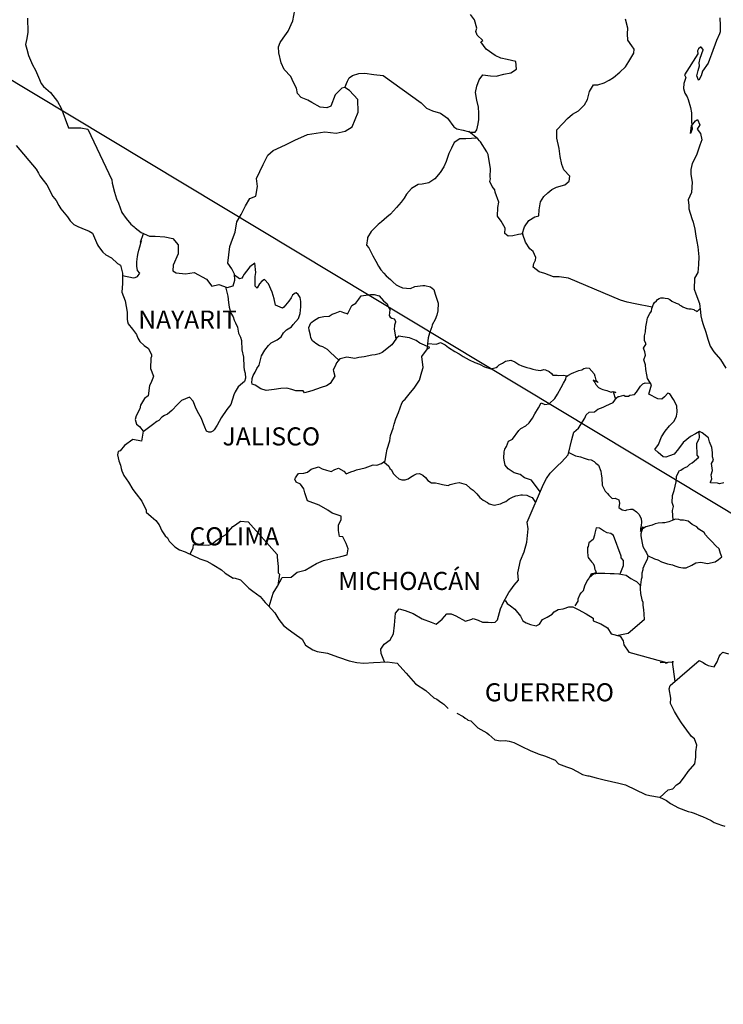
# Model space of a CAD drawing. Units: millimetres. Extents: x 707480 to 709880, y 2812278 to 2814078.
# Drawn here: x 709559 to 709653, y 2813709 to 2813839 of the extents above; entities that cross this region are included whole.
import ezdxf

# ---------------------------------------------------------------- set-up
doc = ezdxf.new("R2010")
doc.units = ezdxf.units.MM
doc.layers.add('Lomo', color=7, linetype='Continuous')
doc.styles.add('ROMANS', font='ROMANS', dxfattribs={"height": 0.2})

msp = doc.modelspace()

# ---------------------------------------------------------------- linework, layer by layer
at = {"layer": 'Lomo'}
msp.add_line((709545.52, 2813838.92), (709761.97, 2813708.65), dxfattribs=at)
at = {"layer": 'Lomo', "color": 5, "linetype": 'Continuous'}
for p, q in [((709558.78, 2813822.59), (709561.42, 2813819.49)), ((709561.42, 2813819.49), (709561.73, 2813818.94)), ((709561.73, 2813818.94), (709561.92, 2813818.6)), ((709561.92, 2813818.6), (709562.36, 2813818.01)), ((709562.36, 2813818.01), (709562.85, 2813817.37)), ((709562.85, 2813817.37), (709563.63, 2813815.84)), ((709563.63, 2813815.84), (709564.08, 2813815.3)), ((709564.08, 2813815.3), (709564.43, 2813814.66)), ((709564.43, 2813814.66), (709564.72, 2813814.21)), ((709564.72, 2813814.21), (709565.35, 2813813.42)), ((709565.35, 2813813.42), (709565.6, 2813813.13)), ((709565.6, 2813813.13), (709565.95, 2813812.63)), ((709565.95, 2813812.63), (709566.44, 2813812.14)), ((709566.44, 2813812.14), (709566.97, 2813811.85)), ((709566.97, 2813811.85), (709567.51, 2813811.65)), ((709567.51, 2813811.65), (709568.45, 2813811.26)), ((709568.45, 2813811.26), (709568.89, 2813810.96)), ((709568.89, 2813810.96), (709569.57, 2813809.43)), ((709569.57, 2813809.43), (709569.72, 2813809.19)), ((709569.72, 2813809.19), (709570.26, 2813808.44)), ((709570.26, 2813808.44), (709570.66, 2813808.1)), ((709570.66, 2813808.1), (709571.44, 2813807.7)), ((709571.44, 2813807.7), (709572.23, 2813806.96)), ((709572.23, 2813806.96), (709572.62, 2813806.72)), ((709572.62, 2813806.72), (709572.87, 2813805.69)), ((709572.87, 2813805.69), (709572.87, 2813805.48)), ((709572.87, 2813805.48), (709572.91, 2813805.34)), ((709572.91, 2813805.34), (709572.87, 2813804.3)), ((709572.87, 2813804.3), (709572.82, 2813803.17)), ((709572.82, 2813803.17), (709573.26, 2813801.98)), ((709573.26, 2813801.98), (709573.51, 2813800.5)), ((709573.51, 2813800.5), (709573.51, 2813799.56)), ((709573.51, 2813799.56), (709573.56, 2813799.27)), ((709573.56, 2813799.27), (709573.66, 2813798.93)), ((709573.66, 2813798.93), (709574.2, 2813798.23)), ((709574.2, 2813798.23), (709574.74, 2813797.54)), ((709574.74, 2813797.54), (709574.94, 2813797.05)), ((709574.94, 2813797.05), (709575.18, 2813796.61)), ((709575.18, 2813796.61), (709575.77, 2813796.06)), ((709575.77, 2813796.06), (709576.36, 2813795.67)), ((709576.36, 2813795.67), (709576.75, 2813794.83)), ((709576.66, 2813794.38), (709576.6, 2813793.01)), ((709576.75, 2813794.63), (709576.66, 2813794.38)), ((709576.75, 2813794.83), (709576.75, 2813794.63)), ((709576.6, 2813793.01), (709577, 2813792.02)), ((709576.9, 2813791.72), (709576.66, 2813791.08)), ((709577, 2813792.02), (709576.9, 2813791.72)), ((709576.46, 2813790.78), (709576.31, 2813789.4)), ((709576.66, 2813791.08), (709576.46, 2813790.78)), ((709575.83, 2813789.05), (709575.29, 2813788.17)), ((709576.31, 2813789.4), (709575.83, 2813789.05)), ((709575.19, 2813787.67), (709574.7, 2813786.74)), ((709575.29, 2813788.17), (709575.19, 2813787.67)), ((709574.7, 2813786.74), (709574.56, 2813786.24)), ((709574.56, 2813786.24), (709574.76, 2813785.65)), ((709574.76, 2813785.65), (709575.15, 2813785.3)), ((709575.15, 2813785.3), (709575.64, 2813784.71)), ((709575.64, 2813784.71), (709575.39, 2813783.38)), ((709573.14, 2813782.78), (709572.56, 2813782.09)), ((709574.27, 2813783.58), (709573.14, 2813782.78)), ((709575.39, 2813783.38), (709574.27, 2813783.58)), ((709572.31, 2813782), (709572.22, 2813781.55)), ((709572.22, 2813781.55), (709572.41, 2813780.76)), ((709572.56, 2813782.09), (709572.31, 2813782)), ((709572.41, 2813780.76), (709572.61, 2813780.17)), ((709572.61, 2813780.17), (709572.71, 2813779.77)), ((709572.71, 2813779.77), (709572.81, 2813779.43)), ((709572.81, 2813779.43), (709573.05, 2813778.84)), ((709573.05, 2813778.84), (709573.69, 2813777.95)), ((709573.69, 2813777.95), (709574.28, 2813776.96)), ((709574.28, 2813776.96), (709574.72, 2813776.37)), ((709574.72, 2813776.37), (709575.46, 2813775.43)), ((709575.46, 2813775.43), (709575.75, 2813774.75)), ((709575.75, 2813774.75), (709575.95, 2813774.45)), ((709575.95, 2813774.45), (709576.05, 2813774.2)), ((709576.05, 2813774.2), (709576.05, 2813773.95)), ((709576.05, 2813773.95), (709576.68, 2813773.36)), ((709576.68, 2813773.36), (709577.32, 2813772.83)), ((709577.32, 2813772.83), (709577.77, 2813772.28)), ((709577.77, 2813772.28), (709578.11, 2813771.49)), ((709578.11, 2813771.49), (709578.55, 2813770.8)), ((709578.55, 2813770.8), (709578.85, 2813770.55)), ((709578.85, 2813770.55), (709579.09, 2813770.11)), ((709579.09, 2813770.11), (709579.83, 2813769.37)), ((709579.83, 2813769.37), (709580.47, 2813768.97)), ((709580.47, 2813768.97), (709581.2, 2813768.68)), ((709581.2, 2813768.68), (709583.16, 2813767.75)), ((709583.16, 2813767.75), (709584.09, 2813767.45)), ((709584.09, 2813767.45), (709584.78, 2813767.05)), ((709584.78, 2813767.05), (709585.02, 2813766.91)), ((709585.02, 2813766.91), (709586.05, 2813766.31)), ((709586.05, 2813766.31), (709586.5, 2813765.88)), ((709586.5, 2813765.88), (709587.58, 2813765.18)), ((709587.58, 2813765.18), (709587.72, 2813765.23)), ((709587.72, 2813765.23), (709588.56, 2813764.98)), ((709588.56, 2813764.98), (709589.68, 2813763.85)), ((709589.68, 2813763.85), (709590.17, 2813763.46)), ((709590.17, 2813763.46), (709591.15, 2813762.77)), ((709591.15, 2813762.77), (709591.84, 2813761.98)), ((709591.84, 2813761.98), (709592.23, 2813761.59)), ((709592.23, 2813761.59), (709593.11, 2813760.6)), ((709593.11, 2813760.6), (709593.66, 2813759.71)), ((709593.66, 2813759.71), (709594.25, 2813758.92)), ((709594.25, 2813758.92), (709594.88, 2813758.43)), ((709594.88, 2813758.43), (709595.67, 2813757.84)), ((709595.67, 2813757.84), (709596.75, 2813757.1)), ((709596.75, 2813757.1), (709597.19, 2813756.31)), ((709597.19, 2813756.31), (709598.17, 2813755.67)), ((709598.17, 2813755.67), (709598.71, 2813755.47)), ((709598.71, 2813755.47), (709600.08, 2813755.23)), ((709600.08, 2813755.23), (709600.96, 2813754.93)), ((709600.96, 2813754.93), (709601.56, 2813754.69)), ((709601.56, 2813754.69), (709602.98, 2813754.24)), ((709602.98, 2813754.24), (709604.01, 2813754)), ((709604.01, 2813754), (709604.94, 2813753.9)), ((709604.94, 2813753.9), (709606.21, 2813754)), ((709606.21, 2813754), (709608.02, 2813754.1)), ((709608.02, 2813754.1), (709609.35, 2813753.91)), ((709609.35, 2813753.91), (709610.08, 2813753.07)), ((709610.08, 2813753.07), (709610.53, 2813752.57)), ((709610.53, 2813752.57), (709611.8, 2813751.19)), ((709611.8, 2813751.19), (709613.17, 2813750.31)), ((709613.17, 2813750.31), (709614.2, 2813749.32)), ((709614.2, 2813749.32), (709614.6, 2813749.12)), ((709614.6, 2813749.12), (709614.99, 2813748.88)), ((709614.99, 2813748.88), (709615.43, 2813748.58)), ((709615.43, 2813748.58), (709615.53, 2813748.48)), ((709615.53, 2813748.48), (709615.67, 2813748.33)), ((709615.67, 2813748.33), (709616.12, 2813747.89)), ((709617.29, 2813747.3), (709618.13, 2813746.86)), ((709618.13, 2813746.86), (709618.38, 2813746.61)), ((709618.38, 2813746.61), (709618.67, 2813746.42)), ((709618.67, 2813746.42), (709618.72, 2813746.36)), ((709618.72, 2813746.36), (709619.11, 2813746.27)), ((709619.11, 2813746.27), (709620.04, 2813745.33)), ((709620.04, 2813745.33), (709621.26, 2813744.69)), ((709621.26, 2813744.69), (709621.51, 2813744.44)), ((709621.51, 2813744.44), (709622.3, 2813743.75)), ((709622.3, 2813743.75), (709623.08, 2813743.61)), ((709623.08, 2813743.61), (709623.67, 2813743.65)), ((709623.67, 2813743.65), (709624.21, 2813743.55)), ((709624.21, 2813743.55), (709624.85, 2813743.41)), ((709624.85, 2813743.41), (709625.92, 2813742.87)), ((709625.92, 2813742.87), (709627, 2813742.32)), ((709627, 2813742.32), (709627.98, 2813741.93)), ((709627.98, 2813741.93), (709628.08, 2813741.89)), ((709628.08, 2813741.89), (709629.06, 2813741.58)), ((709629.06, 2813741.58), (709630.34, 2813741.05)), ((709630.34, 2813741.05), (709630.78, 2813740.56)), ((709630.78, 2813740.56), (709631.81, 2813740.16)), ((709631.81, 2813740.16), (709632.49, 2813739.92)), ((709632.49, 2813739.92), (709633.23, 2813739.52)), ((709633.23, 2813739.52), (709633.97, 2813739.12)), ((709633.97, 2813739.12), (709634.65, 2813738.98)), ((709634.65, 2813738.98), (709634.8, 2813738.98)), ((709634.8, 2813738.98), (709635.78, 2813738.68)), ((709635.78, 2813738.68), (709636.81, 2813738.44)), ((709636.81, 2813738.44), (709638.77, 2813738)), ((709638.77, 2813738), (709639.65, 2813737.79)), ((709639.65, 2813737.79), (709642.3, 2813736.47)), ((709642.3, 2813736.47), (709642.89, 2813736.37)), ((709642.89, 2813736.37), (709644.16, 2813736.12)), ((709644.16, 2813736.12), (709644.66, 2813735.93)), ((709644.66, 2813735.93), (709645.09, 2813735.68)), ((709645.09, 2813735.68), (709645.63, 2813735.29)), ((709645.63, 2813735.29), (709646.71, 2813734.74)), ((709646.71, 2813734.74), (709647.99, 2813734.25)), ((709647.99, 2813734.25), (709648.38, 2813734.16)), ((709648.38, 2813734.16), (709648.77, 2813734.01)), ((709648.77, 2813734.01), (709649.6, 2813733.66)), ((709649.6, 2813733.66), (709649.9, 2813733.57)), ((709649.9, 2813733.57), (709651.03, 2813733.02)), ((709651.03, 2813733.02), (709651.42, 2813732.77)), ((709651.42, 2813732.77), (709652.4, 2813732.43)), ((709652.4, 2813732.43), (709652.84, 2813732.28))]:
    msp.add_line(p, q, dxfattribs=at)
at = {"layer": 'Lomo', "color": 7, "linetype": 'Continuous'}
for p, q in [((709589.36, 2813805.95), (709589.06, 2813805.55)), ((709589.8, 2813806.49), (709589.36, 2813805.95)), ((709590.44, 2813806.98), (709589.8, 2813806.49)), ((709590.59, 2813805.75), (709590.44, 2813806.98)), ((709588.42, 2813804.91), (709587.75, 2813805.41)), ((709588.72, 2813805.01), (709588.42, 2813804.91)), ((709588.87, 2813805.21), (709588.72, 2813805.01)), ((709589.06, 2813805.55), (709588.87, 2813805.21)), ((709590.49, 2813805.21), (709590.59, 2813805.75)), ((709590.49, 2813804.71), (709590.49, 2813805.21)), ((709590.49, 2813803.93), (709590.49, 2813804.71)), ((709591.72, 2813804.81), (709591.37, 2813804.61)), ((709592.26, 2813804.27), (709591.72, 2813804.81)), ((709590.78, 2813803.68), (709590.49, 2813803.93)), ((709591.08, 2813804.27), (709590.78, 2813803.72)), ((709590.78, 2813803.72), (709590.78, 2813803.68)), ((709591.37, 2813804.61), (709591.08, 2813804.27)), ((709592.75, 2813803.13), (709592.26, 2813804.27)), ((709593.04, 2813802.25), (709592.75, 2813803.13)), ((709593.2, 2813801.41), (709593.04, 2813802.25)), ((709595.26, 2813802.39), (709594.96, 2813801.94)), ((709595.45, 2813802.73), (709595.26, 2813802.39)), ((709595.8, 2813803.03), (709595.45, 2813802.73)), ((709595.94, 2813803.08), (709595.8, 2813803.03)), ((709596.19, 2813802.83), (709595.94, 2813803.08)), ((709596.48, 2813802.43), (709596.19, 2813802.83)), ((709596.58, 2813801.9), (709596.48, 2813802.43)), ((709594.13, 2813801.01), (709593.2, 2813801.41)), ((709594.32, 2813801.16), (709594.13, 2813801.01)), ((709594.96, 2813801.94), (709594.32, 2813801.16)), ((709596.49, 2813800.32), (709596.58, 2813801.2)), ((709596.58, 2813801.2), (709596.58, 2813801.9)), ((709595.55, 2813798.84), (709596.24, 2813799.67)), ((709596.24, 2813799.67), (709596.49, 2813800.32)), ((709594.28, 2813797.76), (709594.67, 2813798.15)), ((709594.67, 2813798.15), (709595.31, 2813798.54)), ((709595.31, 2813798.54), (709595.55, 2813798.84)), ((709592.61, 2813796.43), (709593.44, 2813796.82)), ((709593.44, 2813796.82), (709593.93, 2813797.21)), ((709593.93, 2813797.21), (709594.28, 2813797.76)), ((709609.26, 2813797.04), (709608.86, 2813796.45)), ((709609.55, 2813797.29), (709609.26, 2813797.04)), ((709610.09, 2813797.24), (709609.55, 2813797.29)), ((709610.98, 2813797.09), (709610.09, 2813797.24)), ((709611.86, 2813796.74), (709610.98, 2813797.09)), ((709591.77, 2813795.44), (709592.27, 2813796.08)), ((709592.27, 2813796.08), (709592.61, 2813796.43)), ((709608.66, 2813796.16), (709607.34, 2813795.12)), ((709608.86, 2813796.45), (709608.66, 2813796.16)), ((709612.35, 2813796.4), (709611.86, 2813796.74)), ((709613.68, 2813795.8), (709612.35, 2813796.4)), ((709612.64, 2813794.63), (709613.38, 2813795.65)), ((709613.38, 2813795.65), (709613.68, 2813795.8)), ((709591.04, 2813793.47), (709591.33, 2813794.71)), ((709591.33, 2813794.71), (709591.77, 2813795.44)), ((709601.74, 2813794.3), (709601.31, 2813793.75)), ((709601.94, 2813794.34), (709601.74, 2813794.3)), ((709602.68, 2813794.54), (709601.94, 2813794.34)), ((709603.71, 2813794.34), (709602.68, 2813794.54)), ((709604.25, 2813794.49), (709603.71, 2813794.34)), ((709604.98, 2813794.58), (709604.25, 2813794.49)), ((709605.97, 2813794.78), (709604.98, 2813794.58)), ((709606.41, 2813794.83), (709605.97, 2813794.78)), ((709606.95, 2813794.97), (709606.41, 2813794.83)), ((709607.34, 2813795.12), (709606.95, 2813794.97)), ((709612.8, 2813793.15), (709612.64, 2813794.63)), ((709590.5, 2813792.54), (709590.74, 2813793.03)), ((709590.74, 2813793.03), (709591.04, 2813793.47)), ((709601.15, 2813793.41), (709600.86, 2813792.82)), ((709601.25, 2813793.7), (709601.15, 2813793.41)), ((709601.31, 2813793.75), (709601.25, 2813793.7)), ((709612.64, 2813792.56), (709612.8, 2813793.15)), ((709590.1, 2813791.7), (709590.25, 2813792.09)), ((709590.1, 2813791.55), (709590.1, 2813791.7)), ((709590.25, 2813792.09), (709590.5, 2813792.54)), ((709601.06, 2813791.98), (709600.47, 2813791.04)), ((709600.86, 2813792.82), (709600.91, 2813792.67)), ((709600.91, 2813792.67), (709601.06, 2813791.98)), ((709612.31, 2813791.47), (709612.64, 2813792.56)), ((709590.06, 2813791.2), (709590.1, 2813791.55)), ((709590.1, 2813790.96), (709590.06, 2813791.2)), ((709590.5, 2813790.81), (709590.1, 2813790.96)), ((709591.24, 2813790.32), (709590.5, 2813790.81)), ((709591.97, 2813790.12), (709591.24, 2813790.32)), ((709593.89, 2813790.36), (709593.01, 2813790.22)), ((709594.72, 2813790.41), (709593.89, 2813790.36)), ((709595.36, 2813790.21), (709594.72, 2813790.41)), ((709599.24, 2813790.51), (709598.01, 2813790.06)), ((709599.98, 2813790.7), (709599.24, 2813790.51)), ((709600.47, 2813791.04), (709599.98, 2813790.7)), ((709611.13, 2813789.84), (709611.62, 2813790.43)), ((709611.62, 2813790.43), (709612.31, 2813791.47)), ((709593.01, 2813790.22), (709591.97, 2813790.12)), ((709595.9, 2813790.06), (709595.36, 2813790.21)), ((709596.88, 2813790.06), (709595.9, 2813790.06)), ((709597.03, 2813789.81), (709596.88, 2813790.06)), ((709598.01, 2813790.06), (709597.03, 2813789.81)), ((709610.14, 2813788.71), (709610.39, 2813788.95)), ((709610.39, 2813788.95), (709611.13, 2813789.84)), ((709609.51, 2813787.19), (709609.95, 2813788.42)), ((709609.95, 2813788.42), (709610.14, 2813788.71)), ((709608.97, 2813785.61), (709609.16, 2813786.35)), ((709609.16, 2813786.35), (709609.51, 2813787.19)), ((709608.48, 2813784.13), (709608.82, 2813785.11)), ((709608.82, 2813785.11), (709608.97, 2813785.61)), ((709608.38, 2813783.44), (709608.48, 2813784.13)), ((709608.04, 2813782.31), (709608.38, 2813783.44)), ((709607.74, 2813780.78), (709607.89, 2813781.62)), ((709607.89, 2813781.62), (709608.04, 2813782.31)), ((709597.93, 2813779.66), (709598.91, 2813779.96)), ((709598.91, 2813779.96), (709599.4, 2813779.71)), ((709603.96, 2813779.55), (709605.1, 2813779.85)), ((709605.1, 2813779.85), (709606.17, 2813780.24)), ((709606.17, 2813780.24), (709606.66, 2813780.18)), ((709606.66, 2813780.18), (709607.25, 2813780.43)), ((709607.25, 2813780.43), (709607.74, 2813780.78)), ((709595.76, 2813778.33), (709595.86, 2813778.52)), ((709595.86, 2813778.52), (709596.01, 2813778.77)), ((709596.01, 2813778.77), (709596.25, 2813779.07)), ((709596.25, 2813779.07), (709596.94, 2813779.12)), ((709596.94, 2813779.12), (709597.44, 2813779.26)), ((709597.44, 2813779.26), (709597.93, 2813779.66)), ((709599.4, 2813779.71), (709599.98, 2813779.51)), ((709599.98, 2813779.51), (709600.57, 2813779.36)), ((709600.57, 2813779.36), (709601.07, 2813779.61)), ((709601.07, 2813779.61), (709601.56, 2813779.8)), ((709601.56, 2813779.8), (709602.25, 2813779.4)), ((709602.25, 2813779.4), (709602.59, 2813779.06)), ((709602.59, 2813779.06), (709603.18, 2813779.3)), ((709603.18, 2813779.3), (709603.62, 2813779.45)), ((709603.62, 2813779.45), (709603.96, 2813779.55)), ((709595.96, 2813777.93), (709595.76, 2813778.33)), ((709596.5, 2813777.68), (709595.96, 2813777.93)), ((709596.95, 2813777.05), (709596.5, 2813777.68)), ((709597.09, 2813776.51), (709596.95, 2813777.05)), ((709597.44, 2813775.47), (709597.09, 2813776.51)), ((709599.01, 2813774.88), (709597.44, 2813775.47)), ((709600.14, 2813774.23), (709599.01, 2813774.88)), ((709600.73, 2813773.83), (709600.14, 2813774.23)), ((709601.9, 2813773.44), (709600.73, 2813773.83)), ((709601.9, 2813773), (709601.9, 2813773.44)), ((709586.98, 2813771.39), (709587.52, 2813772.03)), ((709587.52, 2813772.03), (709587.87, 2813772.28)), ((709587.87, 2813772.28), (709588.55, 2813772.77)), ((709588.55, 2813772.77), (709589.58, 2813772.67)), ((709589.58, 2813772.67), (709593.42, 2813768.33)), ((709601.56, 2813772.25), (709601.9, 2813773)), ((709601.56, 2813771.52), (709601.56, 2813772.25)), ((709585.85, 2813770.56), (709586.54, 2813770.95)), ((709586.54, 2813770.95), (709586.98, 2813771.39)), ((709601.71, 2813770.73), (709601.56, 2813771.52)), ((709602.15, 2813770.68), (709601.71, 2813770.73)), ((709602.6, 2813769.79), (709602.15, 2813770.68)), ((709582.27, 2813769.23), (709582.32, 2813769.67)), ((709582.32, 2813769.67), (709582.95, 2813769.63)), ((709582.95, 2813769.63), (709583.59, 2813769.63)), ((709583.59, 2813769.63), (709584.33, 2813769.57)), ((709584.33, 2813769.57), (709584.77, 2813769.77)), ((709584.77, 2813769.77), (709585.26, 2813770.16)), ((709585.26, 2813770.16), (709585.85, 2813770.56)), ((709602.85, 2813769.1), (709602.6, 2813769.79)), ((709581.88, 2813768.36), (709582.27, 2813769.23)), ((709593.42, 2813768.33), (709593.42, 2813767.98)), ((709600.34, 2813767.72), (709601.86, 2813768.07)), ((709601.86, 2813768.07), (709602.7, 2813768.31)), ((709602.7, 2813768.31), (709602.85, 2813769.1)), ((709593.42, 2813767.98), (709593.46, 2813767.59)), ((709593.46, 2813767.59), (709593.51, 2813767.09)), ((709593.51, 2813767.09), (709593.56, 2813766.8)), ((709593.56, 2813766.8), (709593.56, 2813766.6)), ((709597.15, 2813766.25), (709598.62, 2813767.13)), ((709598.62, 2813767.13), (709599.55, 2813767.53)), ((709599.55, 2813767.53), (709600.34, 2813767.72)), ((709593.71, 2813765.72), (709593.52, 2813764.24)), ((709593.56, 2813766.6), (709593.56, 2813765.91)), ((709593.56, 2813765.91), (709593.71, 2813765.72)), ((709595.29, 2813765.32), (709596.06, 2813766)), ((709596.06, 2813766), (709597.15, 2813766.25)), ((709592.88, 2813763.2), (709593.46, 2813764.14)), ((709593.46, 2813764.14), (709594.1, 2813765.27)), ((709594.1, 2813765.27), (709595.29, 2813765.32)), ((709592.36, 2813761.45), (709592.88, 2813763.2))]:
    msp.add_line(p, q, dxfattribs=at)
for points in [[(709560.26, 2813839.51), (709560.31, 2813837.64), (709560.21, 2813836.8), (709560.02, 2813836.01), (709560.17, 2813835.38), (709560.42, 2813834.54), (709560.95, 2813833.3), (709561.35, 2813832.61), (709561.74, 2813831.67), (709562.08, 2813830.84), (709562.38, 2813830.44), (709563.31, 2813829.65), (709564.25, 2813828.47), (709564.74, 2813827.57), (709565.28, 2813826.15), (709565.72, 2813824.96), (709567.34, 2813824.96), (709568.28, 2813824.76), (709571.48, 2813818.05), (709571.52, 2813817.61), (709571.82, 2813816.42), (709572.07, 2813815.54), (709572.36, 2813814.95), (709572.8, 2813813.71), (709573.39, 2813812.92), (709573.98, 2813812.18), (709574.43, 2813811.84), (709574.57, 2813811.69), (709575.36, 2813811.05), (709576.49, 2813810.6), (709577.22, 2813810.6), (709578.5, 2813810.5), (709579.59, 2813810.25), (709580.27, 2813809.41), (709580.27, 2813808.23), (709579.63, 2813806.75), (709579.59, 2813805.96), (709580.03, 2813805.71), (709581.25, 2813805.57), (709582.38, 2813805.76), (709584.06, 2813804.87), (709584.74, 2813803.93), (709585.68, 2813804.17), (709586.8, 2813803.78), (709587.59, 2813803.98), (709587.79, 2813804.72), (709587.74, 2813805.55), (709587.4, 2813806.24), (709586.85, 2813806.98), (709587.15, 2813809.21), (709587.49, 2813810.19), (709587.83, 2813811.13), (709588.08, 2813812.46), (709588.62, 2813813.44), (709589.2, 2813814.62), (709589.8, 2813815.6), (709590.58, 2813815.9), (709590.82, 2813817.18), (709590.68, 2813818.22), (709591.56, 2813820.09), (709592.2, 2813821.32), (709592.89, 2813821.96), (709594.51, 2813822.7), (709595.78, 2813823.34), (709597.45, 2813824.08), (709599.75, 2813824.41), (709601.23, 2813824.27), (709602.46, 2813824.51), (709603.39, 2813825.1), (709604.18, 2813827.02), (709604.12, 2813828.7), (709603.04, 2813829.93), (709602.4, 2813830.33), (709602.01, 2813830.23), (709601.13, 2813829.34), (709600.54, 2813827.82), (709600, 2813827.62), (709599.12, 2813827.72), (709598.03, 2813828.31), (709597.5, 2813828.61), (709596.61, 2813828.96), (709596.12, 2813829.5), (709595.97, 2813830.24), (709595.97, 2813830.24), (709595.57, 2813830.98), (709595.24, 2813831.77), (709594.35, 2813832.71), (709593.95, 2813833.59), (709593.66, 2813834.92), (709593.61, 2813835.72), (709593.81, 2813836.26), (709594.2, 2813836.85), (709594.88, 2813837.78), (709595.52, 2813839.17), (709595.77, 2813840.59)], [(709602.4, 2813830.33), (709602.75, 2813831.17), (709602.99, 2813831.61), (709603.44, 2813831.91), (709604.27, 2813832.15), (709605.06, 2813832.2), (709606.23, 2813832.05), (709607.51, 2813831.89), (709612.52, 2813828.29), (709613.26, 2813827.55), (709614.05, 2813827.2), (709615.08, 2813826.91), (709616.01, 2813826.26), (709616.85, 2813825.08), (709617.29, 2813824.83), (709618.13, 2813824.64), (709618.77, 2813824.48), (709619.11, 2813824.39), (709619.69, 2813824.39), (709619.94, 2813824.68), (709620.09, 2813825.47), (709620.18, 2813826.06), (709620.18, 2813826.9), (709620.14, 2813827.69), (709619.93, 2813828.62), (709619.74, 2813829.66), (709619.93, 2813830.5), (709620.23, 2813831.34), (709620.72, 2813831.97), (709621.76, 2813831.87), (709622.49, 2813831.83), (709623.52, 2813832.07), (709624.45, 2813832.26), (709625.19, 2813832.76), (709625.09, 2813833.74), (709623.96, 2813834.04), (709623.13, 2813834.19), (709622.34, 2813834.54), (709621.16, 2813835.38), (709620.47, 2813836.36), (709620.72, 2813836.56), (709619.98, 2813837.25), (709619.79, 2813837.75), (709619.93, 2813838.19), (709619.63, 2813839.27), (709619.09, 2813840.01)], [(709625.94, 2813810.85), (709626.24, 2813811.8), (709626.82, 2813812.64), (709627.61, 2813813.13), (709628.15, 2813813.28), (709628.2, 2813814.07), (709628.39, 2813815.15), (709628.84, 2813815.84), (709629.33, 2813816.34), (709629.87, 2813816.78), (709630.5, 2813817.07), (709631.59, 2813817.37), (709632.18, 2813817.86), (709632.27, 2813818.55), (709631.49, 2813819.39), (709631.19, 2813820.08), (709631, 2813821.16), (709630.85, 2813822.2), (709630.55, 2813823.58), (709630.55, 2813824.71), (709631.33, 2813825.55), (709631.97, 2813826.19), (709632.61, 2813826.78), (709633.44, 2813827.22), (709634.23, 2813828.01), (709634.62, 2813828.7), (709634.87, 2813829.78), (709635.4, 2813830.67), (709636, 2813830.67), (709636.83, 2813830.92), (709637.51, 2813831.26), (709638.06, 2813831.65), (709638.89, 2813832.34), (709639.68, 2813833.03), (709640.12, 2813833.77), (709640.76, 2813834.85), (709640.81, 2813835.4), (709640.51, 2813835.84), (709639.97, 2813836.58), (709639.92, 2813837.42), (709639.97, 2813838.2), (709639.67, 2813839.39)], [(709643.22, 2813801.17), (709640.93, 2813801.58), (709639.9, 2813801.83), (709639.01, 2813802.07), (709632.08, 2813804.99), (709630.86, 2813805.2), (709630.12, 2813805.2), (709628.94, 2813805.64), (709628.21, 2813805.83), (709627.42, 2813806.48), (709627.51, 2813806.97), (709627.71, 2813807.41), (709627.76, 2813807.76), (709627.42, 2813808.55), (709626.98, 2813808.9), (709626.39, 2813809.79), (709626.04, 2813810.82), (709626.09, 2813810.87), (709625.45, 2813810.82), (709624.71, 2813810.63), (709624.07, 2813810.58), (709623.64, 2813810.92), (709623.68, 2813811.66), (709623.14, 2813812.55), (709622.65, 2813813.24), (709622.7, 2813814.38), (709622.84, 2813815.11), (709622.35, 2813816.4), (709622.31, 2813816.74), (709621.96, 2813817.18), (709621.66, 2813817.83), (709621.72, 2813818.17), (709621.71, 2813818.47), (709621.76, 2813819.5), (709621.42, 2813821.42), (709621.26, 2813821.77), (709620.43, 2813823.1), (709620.28, 2813823.25), (709620.04, 2813823.5), (709618.88, 2813824.46)], [(709619.95, 2813823.57), (709618.47, 2813823.5), (709617.68, 2813823.5), (709616.9, 2813823.01), (709616.55, 2813822.27), (709616.21, 2813821.53), (709615.87, 2813820.5), (709615.53, 2813819.8), (709615.04, 2813819.02), (709614.35, 2813818.19), (709613.56, 2813817.64), (709612.68, 2813817.49), (709612.14, 2813817.45), (709611.25, 2813816.91), (709610.61, 2813816.17), (709610.28, 2813815.63), (709609.88, 2813815.08), (709609.24, 2813814.4), (709608.46, 2813813.51), (709607.97, 2813813.11), (709607.28, 2813812.47), (709606.84, 2813812.13), (709605.9, 2813811.2), (709605.41, 2813810.4), (709605.41, 2813810.26), (709605.27, 2813809.38), (709605.61, 2813809.03), (709606.1, 2813807.99), (709606.5, 2813807.25), (709606.89, 2813806.61), (709607.19, 2813806.12), (709607.58, 2813805.67), (709607.87, 2813805.32), (709608.46, 2813804.83), (709608.81, 2813804.49), (709609.2, 2813804.14), (709609.59, 2813803.95), (709610.04, 2813803.74), (709610.57, 2813803.7), (709611.12, 2813803.64), (709611.71, 2813803.89), (709612.74, 2813804.04), (709613.03, 2813804.04), (709613.77, 2813803.84), (709614.21, 2813803.5), (709614.41, 2813802.9), (709614.8, 2813801.71), (709614.75, 2813800.68), (709614.61, 2813800.09), (709614.41, 2813799.5), (709614.01, 2813798.81), (709613.97, 2813798.56), (709613.68, 2813797.82), (709613.62, 2813797.72), (709613.48, 2813797.08), (709613.27, 2813795.51)], [(709572.91, 2813805.34), (709574.33, 2813805.03), (709574.58, 2813805.08), (709574.88, 2813805.23), (709575.17, 2813805.67), (709574.87, 2813806.02), (709574.78, 2813806.61), (709574.78, 2813807.15), (709574.82, 2813807.55), (709574.87, 2813807.84), (709574.92, 2813808.14), (709575.07, 2813808.73), (709575.17, 2813809.17), (709575.41, 2813810.01), (709575.26, 2813809.77), (709575.66, 2813810.93)], [(709586.58, 2813803.87), (709586.86, 2813802.6), (709586.95, 2813801.76), (709587.05, 2813801.17), (709587.25, 2813800.38), (709587.6, 2813799.89), (709587.69, 2813799.44), (709587.89, 2813799.09), (709588.14, 2813798.51), (709588.28, 2813797.72), (709588.53, 2813797.17), (709588.68, 2813796.73), (709588.73, 2813795.5), (709588.93, 2813794.51), (709588.98, 2813793.23), (709589.02, 2813792.83), (709589.17, 2813792.39), (709589.22, 2813791.75), (709589.08, 2813791.31), (709588.83, 2813791.06), (709588.24, 2813790.57), (709587.85, 2813789.93), (709587.65, 2813789.54), (709587.26, 2813788.25), (709586.72, 2813787.56), (709585.98, 2813786.48), (709585.45, 2813785.49), (709585.06, 2813784.9), (709584.9, 2813784.71), (709584.61, 2813784.56), (709584.37, 2813784.56), (709584.02, 2813784.71), (709583.83, 2813785.25), (709583.53, 2813785.89), (709583.38, 2813786.39), (709583.03, 2813787.02), (709582.65, 2813787.67), (709582.25, 2813788.7), (709581.76, 2813789.2), (709580.73, 2813788.76), (709580.48, 2813788.56), (709580.19, 2813788.26), (709579.45, 2813787.43), (709578.87, 2813786.94), (709578.47, 2813786.79), (709578.13, 2813786.54), (709577.73, 2813786.1), (709577.44, 2813786), (709576.85, 2813785.56), (709575.62, 2813784.6)], [(709601.61, 2813794.13), (709600.51, 2813795.14), (709600.12, 2813795.53), (709599.49, 2813795.88), (709599.04, 2813796.02), (709598.55, 2813796.32), (709598.11, 2813796.67), (709597.91, 2813797.11), (709597.86, 2813797.45), (709597.66, 2813798.1), (709597.62, 2813798.44), (709597.91, 2813799.08), (709598.01, 2813799.18), (709598.26, 2813799.33), (709598.94, 2813799.77), (709599.63, 2813799.92), (709600.31, 2813799.97), (709600.71, 2813800.21), (709601.1, 2813800.36), (709601.79, 2813800.61), (709602.23, 2813800.46), (709602.68, 2813800.3), (709602.77, 2813800.21), (709602.97, 2813800.65), (709603.31, 2813801.39), (709603.85, 2813801.68), (709604.24, 2813802.23), (709604.59, 2813802.67), (709605.82, 2813802.82), (709606.31, 2813802.82), (709606.94, 2813802.67), (709607.54, 2813802.02), (709608.03, 2813801.58), (709608.17, 2813801.18), (709608.37, 2813800.84), (709608.32, 2813800.4), (709608.27, 2813800.05), (709608.42, 2813799.81), (709608.66, 2813799.71), (709608.96, 2813799.6), (709609.11, 2813799.31), (709609.11, 2813799.16), (709609.01, 2813798.76), (709609.01, 2813798.62), (709608.96, 2813798.27), (709609.18, 2813796.93)], [(709652.73, 2813777.85), (709652.14, 2813777.7), (709651.89, 2813777.8), (709650.96, 2813777.85), (709650.96, 2813777.95), (709651.11, 2813778.39), (709651.01, 2813778.93), (709651.21, 2813779.48), (709651.06, 2813780.41), (709651.36, 2813780.86), (709651.2, 2813781.3), (709651.2, 2813781.89), (709651.2, 2813781.89), (709651.11, 2813782.53), (709650.81, 2813783.28), (709650.66, 2813783.82), (709649.83, 2813784.5), (709649.48, 2813784.65), (709648.94, 2813784.36), (709648.31, 2813784.01), (709647.33, 2813783.18), (709646.69, 2813782.34), (709646.1, 2813781.66), (709645.51, 2813781.41), (709645.02, 2813781.26), (709644.68, 2813781.31), (709643.99, 2813781.86), (709643.54, 2813782.25), (709644.04, 2813782.94), (709644.43, 2813783.93), (709644.92, 2813784.71), (709645.51, 2813785.4), (709646.1, 2813786.04), (709646.44, 2813786.68), (709646.54, 2813787.22), (709646.49, 2813788.06), (709646.05, 2813788.9), (709645.55, 2813789.64), (709645.26, 2813789.74), (709644.82, 2813789.25), (709644.48, 2813788.95), (709643.93, 2813789), (709642.76, 2813789.6), (709643.1, 2813790.83), (709642.6, 2813791.67), (709642.51, 2813792.16), (709642.36, 2813792.9), (709642.31, 2813793.49), (709642.11, 2813794.18), (709642.31, 2813794.77), (709642.21, 2813795.22), (709642.06, 2813795.71), (709642.41, 2813796.3), (709642.2, 2813796.69), (709642.2, 2813797.34), (709642.31, 2813797.88), (709642.35, 2813798.57), (709642.5, 2813799.21), (709642.6, 2813799.75), (709642.89, 2813800.3), (709643.09, 2813800.64), (709643.14, 2813800.98), (709643.38, 2813801.57), (709643.53, 2813801.77), (709643.78, 2813802.02), (709643.92, 2813802.16), (709644.12, 2813802.31), (709644.37, 2813802.41), (709644.7, 2813802.41), (709644.91, 2813802.36), (709645.3, 2813802.31), (709645.54, 2813802.16), (709645.79, 2813801.96), (709646.38, 2813801.67), (709646.63, 2813801.62), (709646.72, 2813801.57), (709646.87, 2813801.42), (709647.02, 2813801.37), (709647.26, 2813801.18), (709647.8, 2813800.98), (709647.9, 2813800.98), (709648.05, 2813800.93), (709648.39, 2813800.92), (709648.74, 2813800.83), (709648.84, 2813800.77), (709649.03, 2813800.68), (709649.18, 2813800.58), (709649.18, 2813800.58), (709649.56, 2813800.98)], [(709613.38, 2813796.33), (709614.56, 2813796.24), (709615.1, 2813796.45), (709615.74, 2813796.14), (709616.18, 2813795.8), (709617.02, 2813795.26), (709617.56, 2813794.96), (709618.1, 2813794.61), (709618.89, 2813794.17), (709619.67, 2813793.83), (709620.3, 2813793.58), (709620.95, 2813793.23), (709621.78, 2813792.98), (709622.51, 2813793.17), (709622.66, 2813793.27), (709622.91, 2813793.52), (709623.35, 2813793.72), (709623.74, 2813794.01), (709624.43, 2813794.11), (709624.97, 2813793.91), (709625.51, 2813793.57), (709625.91, 2813793.37), (709626.55, 2813793.17), (709626.98, 2813793.07), (709627.38, 2813792.92), (709627.77, 2813792.82), (709628.36, 2813792.77), (709628.8, 2813792.87), (709629.05, 2813792.82), (709629.54, 2813792.62), (709629.83, 2813792.37), (709630.03, 2813792.13), (709630.57, 2813792.13), (709630.82, 2813792.08), (709631.46, 2813792.13), (709631.85, 2813792.03), (709632, 2813792.03), (709631.8, 2813791.93), (709631.8, 2813791.98), (709632.1, 2813792.13), (709632.49, 2813792.37), (709632.78, 2813792.47), (709633.47, 2813792.76), (709633.86, 2813792.86), (709634.15, 2813793.01), (709634.5, 2813793.11), (709634.85, 2813793.06), (709635.48, 2813792.32), (709635.59, 2813792.02), (709635.73, 2813791.48), (709636.02, 2813791.18), (709635.38, 2813791.48), (709635.59, 2813791.14), (709635.73, 2813790.89), (709636.08, 2813790.49), (709636.42, 2813790.34), (709636.66, 2813790.24), (709637.16, 2813790.1), (709637.4, 2813790), (709637.74, 2813789.9), (709637.94, 2813789.95), (709638.38, 2813789.85), (709638.38, 2813789.85), (709638.03, 2813789.93), (709638.35, 2813788.94)], [(709628.33, 2813776.66), (709627.2, 2813778.18), (709626.26, 2813778.53), (709625.67, 2813778.97), (709624.89, 2813779.18), (709624.1, 2813779.71), (709623.7, 2813780.21), (709623.61, 2813780.65), (709623.51, 2813781.1), (709623.56, 2813781.94), (709623.66, 2813782.33), (709623.85, 2813782.68), (709624.15, 2813783.36), (709624.64, 2813783.66), (709625.52, 2813784.79), (709625.77, 2813785.04), (709626.41, 2813785.43), (709626.85, 2813785.83), (709627.33, 2813786.42), (709627.63, 2813787), (709628.12, 2813787.8), (709628.46, 2813788.48), (709628.95, 2813788.23), (709629.54, 2813788.34), (709630.28, 2813789.02), (709630.63, 2813789.62), (709631.12, 2813790.51), (709631.41, 2813791.09), (709631.75, 2813791.59), (709631.8, 2813791.93)], [(709607.68, 2813754.08), (709607.23, 2813755.19), (709607.17, 2813755.78), (709607.62, 2813756.42), (709608.4, 2813757.01), (709608.85, 2813757.81), (709608.99, 2813758.94), (709609.14, 2813760.56), (709609.63, 2813761.11), (709610.41, 2813760.9), (709611.49, 2813760.51), (709612.67, 2813759.82), (709613.85, 2813759.37), (709614.54, 2813759.08), (709615.32, 2813759.76), (709615.96, 2813760.45), (709616.5, 2813760.45), (709617.14, 2813760.21), (709618.42, 2813759.51), (709619.26, 2813759.76), (709619.45, 2813759.86), (709620.09, 2813759.61), (709620.68, 2813759.36), (709621.41, 2813759.36), (709621.86, 2813759.31), (709622.35, 2813759.36), (709622.69, 2813759.65), (709623.08, 2813761.13), (709623.48, 2813762.02), (709624.16, 2813763.3), (709624.45, 2813763.65), (709624.89, 2813764.28), (709625.44, 2813764.92), (709625.38, 2813765.91), (709625.73, 2813767.54), (709626.22, 2813768.67), (709626.56, 2813769.96), (709626.76, 2813771.73), (709626.61, 2813772.61), (709628.76, 2813777.68), (709629.16, 2813778.43), (709629.65, 2813779.12), (709630.63, 2813780.1), (709631.17, 2813780.59), (709632.05, 2813781.57), (709632.55, 2813783.6), (709632.78, 2813784.58), (709633.42, 2813785.12), (709634.26, 2813786.45), (709634.46, 2813786.85), (709634.85, 2813787.24), (709635.54, 2813787.29), (709635.98, 2813787.64), (709636.71, 2813787.88), (709637.06, 2813788.08), (709638.04, 2813788.52), (709638.48, 2813789.11), (709638.68, 2813789.3), (709638.82, 2813789.3), (709639.46, 2813789.5), (709639.61, 2813789.36), (709640.05, 2813789.36), (709640.25, 2813789.5), (709640.84, 2813789.55), (709641.14, 2813789.89), (709641.57, 2813790.53), (709641.67, 2813790.68), (709641.97, 2813790.98), (709642.26, 2813791.12), (709642.96, 2813791.07)], [(709645.98, 2813772.89), (709645.91, 2813774.16), (709646.01, 2813774.7), (709645.85, 2813775.25), (709645.91, 2813776.18), (709646.1, 2813776.82), (709646.4, 2813777.96), (709646.44, 2813778.7), (709646.64, 2813779.19), (709646.84, 2813779.48), (709646.99, 2813779.53), (709647.33, 2813779.73), (709647.57, 2813779.87), (709647.87, 2813780.02), (709648.21, 2813780.32), (709648.51, 2813780.52), (709649.39, 2813781.25), (709649.19, 2813781.5), (709649.19, 2813781.9), (709649.15, 2813782.64), (709649.15, 2813783.08), (709649.19, 2813783.18), (709649.44, 2813783.67), (709649.48, 2813783.87), (709649.43, 2813784.63)], [(709632.12, 2813781.88), (709633.04, 2813781.43), (709633.68, 2813781.28), (709634.17, 2813781.13), (709634.7, 2813780.93), (709635.1, 2813780.88), (709635.49, 2813780.69), (709635.74, 2813780.44), (709636.08, 2813780.19), (709636.38, 2813779.4), (709636.43, 2813779.05), (709636.53, 2813778.46), (709636.57, 2813777.53), (709636.97, 2813776.74), (709637.27, 2813776.44), (709637.46, 2813776.2), (709637.9, 2813775.75), (709638.29, 2813775.8), (709638.78, 2813775.6), (709638.88, 2813775.16), (709638.78, 2813774.57), (709639.23, 2813774.27), (709639.67, 2813774.17), (709639.82, 2813774.27), (709640.31, 2813774.36), (709640.65, 2813774.36), (709641.14, 2813774.02), (709641.44, 2813773.67), (709641.73, 2813773.13), (709641.79, 2813772.64), (709641.73, 2813772.19), (709641.64, 2813771.8), (709641.64, 2813771.41), (709641.94, 2813772), (709641.83, 2813771.51), (709641.69, 2813771.06), (709641.69, 2813770.82), (709641.79, 2813770.32), (709641.88, 2813769.83), (709641.94, 2813769.38), (709642.13, 2813769.09), (709642.33, 2813768.79), (709642.43, 2813768.54), (709642.62, 2813768.16), (709642.53, 2813767.66), (709642.28, 2813767.17), (709642.08, 2813766.77), (709641.98, 2813766.48), (709641.94, 2813766.28), (709641.84, 2813765.84), (709641.84, 2813765.49), (709641.84, 2813765.29), (709641.74, 2813765), (709641.59, 2813763.97)], [(709607.56, 2813780.65), (709608.23, 2813780.04), (709608.38, 2813779.74), (709608.58, 2813779.55), (709608.83, 2813779.1), (709609.17, 2813778.71), (709609.57, 2813778.36), (709609.96, 2813778.26), (709610.4, 2813778.26), (709610.79, 2813778.36), (709611.14, 2813778.6), (709611.57, 2813778.85), (709611.92, 2813779.04), (709612.31, 2813779.1), (709612.76, 2813778.85), (709613.1, 2813778.55), (709613.4, 2813778.15), (709613.89, 2813777.86), (709614.43, 2813777.86), (709614.82, 2813777.76), (709615.36, 2813777.61), (709615.61, 2813777.56), (709616.1, 2813777.51), (709616.39, 2813777.61), (709617.08, 2813777.8), (709617.57, 2813777.9), (709618.5, 2813777.61), (709619.04, 2813777.16), (709619.44, 2813776.86), (709619.93, 2813776.37), (709620.32, 2813775.92), (709620.76, 2813775.53), (709621.35, 2813775.23), (709621.55, 2813775.08), (709622.24, 2813774.89), (709623.07, 2813775.08), (709623.42, 2813775.23), (709623.76, 2813775.38), (709624.2, 2813775.72), (709624.5, 2813775.87), (709624.74, 2813775.97), (709625.08, 2813776.12), (709625.38, 2813776.17), (709625.77, 2813776.27), (709625.87, 2813776.27), (709625.97, 2813776.27), (709626.56, 2813776.21), (709626.76, 2813776.11), (709626.9, 2813776.02), (709627.25, 2813775.92), (709627.73, 2813775.24)], [(709642.6, 2813768.19), (709643.51, 2813767.76), (709643.94, 2813767.61), (709644.44, 2813767.36), (709645.23, 2813767.11), (709645.91, 2813766.97), (709646.21, 2813766.82), (709646.75, 2813766.66), (709647.29, 2813766.57), (709647.73, 2813766.57), (709648.47, 2813766.91), (709649.01, 2813767.21), (709649.64, 2813767.3), (709650.53, 2813767.15), (709651.56, 2813767.35), (709651.56, 2813767.35), (709652, 2813767.69), (709652.45, 2813768.04), (709652.25, 2813768.48), (709652.1, 2813769.08), (709651.66, 2813769.47), (709651.12, 2813770.06), (709650.62, 2813770.55), (709650.28, 2813770.95), (709650.09, 2813771.25), (709649.39, 2813771.69), (709649.15, 2813771.99), (709648.51, 2813772.33), (709647.97, 2813772.78), (709647.38, 2813772.88), (709646.94, 2813772.88), (709646.74, 2813772.98), (709646.35, 2813773.03), (709646.16, 2813772.98), (709645.86, 2813772.83), (709645.42, 2813772.68), (709644.88, 2813772.54), (709644.58, 2813772.54), (709643.99, 2813772.49), (709643.6, 2813772.39), (709643.21, 2813772.25), (709643.01, 2813772.19), (709642.37, 2813772), (709641.64, 2813771.56)], [(709638.93, 2813765.76), (709639.38, 2813766.88), (709639.38, 2813767.52), (709639.09, 2813767.91), (709639.09, 2813768.11), (709638.05, 2813770.87), (709637.71, 2813771.12), (709637.22, 2813771.22), (709636.73, 2813771.46), (709636.23, 2813771.81), (709635.75, 2813771.86), (709635.69, 2813771.52), (709635.6, 2813771.17), (709635.55, 2813770.88), (709635.36, 2813770.33), (709634.81, 2813769.89), (709634.81, 2813769.89), (709634.72, 2813769.4), (709634.62, 2813769.25), (709634.62, 2813769), (709634.62, 2813768.75), (709634.66, 2813768.11), (709634.72, 2813767.92), (709634.81, 2813767.82), (709635.01, 2813767.52), (709635.16, 2813767.38), (709635.36, 2813767.13), (709635.5, 2813766.83), (709635.6, 2813766.34), (709635.65, 2813766.29), (709635.7, 2813766.09), (709635.75, 2813765.94), (709635.5, 2813765.8), (709634.83, 2813765.22)], [(709633, 2813761.51), (709633.39, 2813762.15), (709633.39, 2813762.45), (709633.59, 2813762.99), (709633.78, 2813763.24), (709634.08, 2813763.58), (709634.08, 2813763.58), (709634.27, 2813764.17), (709634.57, 2813764.86), (709634.77, 2813765.1), (709635.16, 2813765.8), (709635.7, 2813765.8), (709635.94, 2813765.84), (709636.93, 2813765.84), (709637.61, 2813765.8), (709638.15, 2813765.8), (709638.79, 2813765.79), (709639.77, 2813765.59), (709640.36, 2813765.14), (709640.85, 2813764.9), (709641.1, 2813764.75), (709641.5, 2813764.36), (709641.59, 2813764.21), (709641.59, 2813763.77), (709641.65, 2813763.18), (709641.84, 2813762.34), (709641.94, 2813761.99), (709641.94, 2813761.6), (709642.04, 2813761), (709642.08, 2813760.46), (709642.14, 2813759.67), (709640.03, 2813757.85), (709638.68, 2813757.58)], [(709623.61, 2813762.27), (709623.72, 2813762.17), (709623.97, 2813761.82), (709624.41, 2813761.53), (709624.99, 2813761.08), (709625.73, 2813760.14), (709626.03, 2813759.55), (709626.47, 2813759.26), (709627.06, 2813759.06), (709627.8, 2813758.86), (709628.24, 2813759.1), (709628.63, 2813759.69), (709629.27, 2813760.04), (709629.91, 2813760.43), (709630.2, 2813760.73), (709630.74, 2813761.02), (709631.38, 2813761.12), (709631.53, 2813761.17), (709632.12, 2813761.41), (709632.66, 2813761.41), (709633.39, 2813761.02), (709634.43, 2813760.47), (709635.36, 2813759.88), (709635.36, 2813759.54), (709636.39, 2813759.14), (709637.28, 2813758.6), (709637.77, 2813757.81), (709638.95, 2813757.51), (709639.34, 2813756.87), (709639.44, 2813756.33), (709640.08, 2813755.39), (709644.45, 2813754.2), (709644.5, 2813754.2), (709645.24, 2813753.95), (709644.25, 2813754), (709644.74, 2813754.1), (709645.09, 2813753.9), (709644.99, 2813753.9), (709645.34, 2813754.05), (709646.02, 2813754.1), (709646.02, 2813754.1), (709645.84, 2813754.08), (709646.22, 2813751.5)], [(709644.23, 2813736.09), (709645.34, 2813737.09), (709645.93, 2813737.24), (709646.42, 2813737.78), (709646.92, 2813738.08), (709647.51, 2813738.82), (709648, 2813739.55), (709648.88, 2813740.54), (709648.98, 2813741.42), (709648.98, 2813742.16), (709649.13, 2813743.05), (709648.83, 2813743.89), (709648.43, 2813744.18), (709647.8, 2813745.02), (709647.11, 2813746.01), (709646.71, 2813746.6), (709646.17, 2813747.49), (709645.63, 2813748.57), (709645.68, 2813749.27), (709645.44, 2813750.5), (709645.58, 2813750.95), (709649.46, 2813754.28), (709649.95, 2813754), (709650.3, 2813753.79), (709650.64, 2813753.6), (709651.42, 2813753.44), (709651.82, 2813754.09), (709652.11, 2813754.78), (709652.26, 2813755.08), (709652.6, 2813755.37), (709653.34, 2813755.17)]]:
    msp.add_lwpolyline(points, dxfattribs=at)
at = {"layer": 'Lomo', "color": 5, "linetype": 'Continuous'}
msp.add_lwpolyline([(709652.19, 2813839.56), (709652.24, 2813838.53), (709652.24, 2813837.69), (709652.14, 2813837.44), (709651.75, 2813836.55), (709651.07, 2813834.73), (709650.83, 2813834.04), (709650.63, 2813833.54), (709649.9, 2813832.46), (709649.7, 2813831.87), (709649.41, 2813831.27), (709649.36, 2813831.27), (709649.11, 2813831.87), (709649.31, 2813832.55), (709649.5, 2813833.2), (709649.46, 2813833.59), (709649.55, 2813834.19), (709649.99, 2813835.32), (709649.99, 2813835.37), (709649.7, 2813835.66), (709649.6, 2813835.66), (709649.35, 2813835.42), (709649.21, 2813835.17), (709649.25, 2813834.78), (709647.5, 2813832.01), (709647.65, 2813831.62), (709647.4, 2813830.83), (709647.35, 2813830.19), (709647.55, 2813829.54), (709647.84, 2813829.05), (709647.99, 2813828.7), (709648.29, 2813827.67), (709648.43, 2813826.93), (709648.44, 2813825.79), (709648.49, 2813824.76), (709648.39, 2813824.41), (709648.29, 2813824.21), (709648.44, 2813825.2), (709648.93, 2813825.89), (709649.22, 2813826.04), (709649.52, 2813825.35), (709649.17, 2813824.76), (709649.62, 2813824.21), (709649.81, 2813823.38), (709649.52, 2813822.64), (709649.13, 2813821.45), (709648.84, 2813820.81), (709648.49, 2813820.21), (709648.35, 2813819.43), (709648.35, 2813818.78), (709648.5, 2813817.75), (709648.4, 2813816.36), (709647.96, 2813815.38), (709648.06, 2813814.64), (709648.06, 2813814.19), (709648.45, 2813812.92), (709648.65, 2813812.42), (709648.85, 2813811.53), (709649, 2813810.6), (709649.15, 2813809.85), (709649.25, 2813809.16), (709649.39, 2813807.84), (709649.35, 2813806.84), (709649.25, 2813805.76), (709648.81, 2813805.02), (709648.76, 2813803.54), (709649.01, 2813802.94), (709649.5, 2813801.66), (709649.6, 2813800.48), (709649.65, 2813799.99), (709649.8, 2813799.44), (709649.95, 2813798.85), (709650.34, 2813797.82), (709650.58, 2813796.93), (709650.88, 2813795.99), (709651.37, 2813795.25), (709652.26, 2813794.22), (709653, 2813793.08)], dxfattribs=at)

# ---------------------------------------------------------------- texts
at = {"layer": 'Lomo', "color": 7, "style": 'ROMANS'}
for s, p in [('JALISCO', (709586.17, 2813782.81, -2.32)), ('MICHOACÁN', (709601.52, 2813763.63))]:
    msp.add_text(s, height=2.4, dxfattribs=at).set_placement(p)
at = {"layer": 'Lomo', "color": 7, "char_height": 2.4, "attachment_point": 1, "style": 'ROMANS'}
for s, insert, width in [('\\fArial|b0|i0|c0|p34;NAYARIT', (709574.98, 2813800.71), 12.0624), ('{\\fArial|b0|i0|c0|p34;COLIMA}', (709581.79, 2813771.95), 12.0624), ('GUERRERO', (709620.99, 2813751.25, 2.32), 25.138)]:
    msp.add_mtext(s, dxfattribs=dict(at, insert=insert, width=width))

doc.saveas('drawing.dxf')
